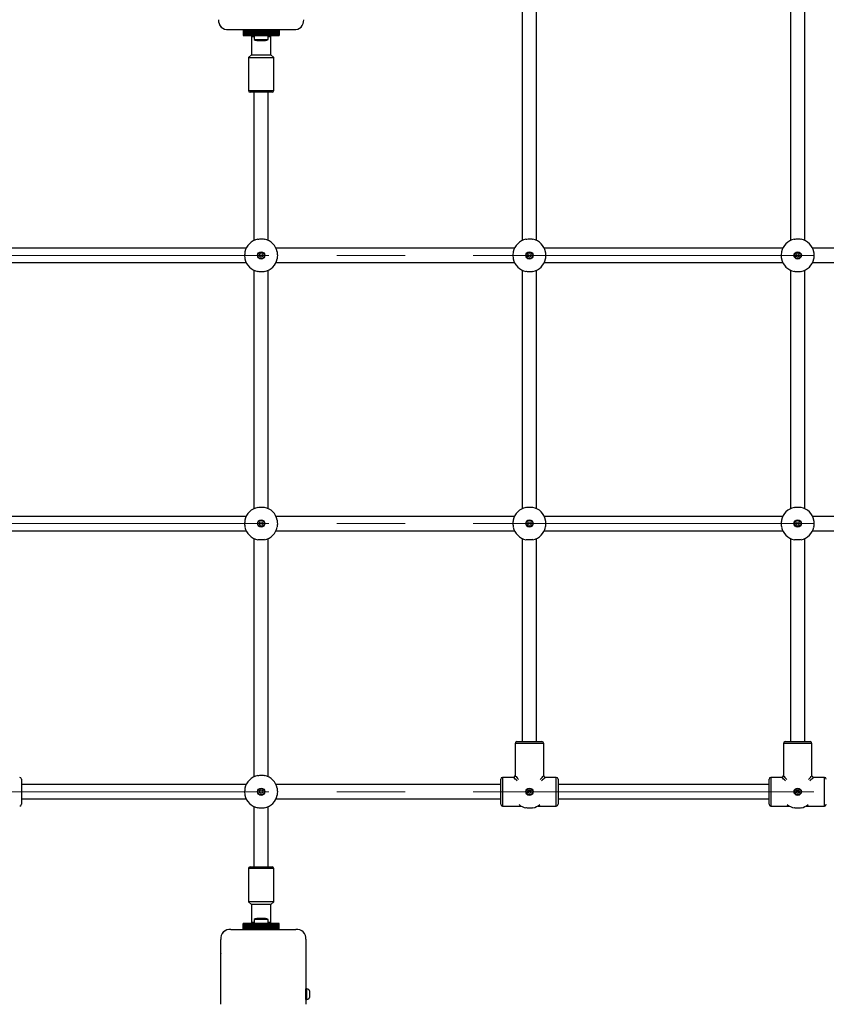
# Paper-space layout 'Sheet1(2)' of a CAD drawing. Units: millimetres. Extents: x 150 to 12450, y 150 to 8760.
# Drawn here: x 3250 to 4152, y 4711 to 5812 of the extents above; entities that cross this region are included whole.
import ezdxf

# ---------------------------------------------------------------- set-up
doc = ezdxf.new("R2010")
doc.units = ezdxf.units.MM
doc.linetypes.add('CENTERX2', pattern=[20.32, 12.7, -2.54, 2.54, -2.54])
doc.layers.add('FORMAT', color=7, linetype='Continuous')
doc.styles.add('SLDTEXTSTYLE0', font='TXT', dxfattribs={"width": 0.75})
doc.dimstyles.new('SLDDIMSTYLE2', dxfattribs={"dimtxt": 190.5, "dimasz": 179.832, "dimexe": 0, "dimexo": 0.0625, "dimgap": 47.625, "dimtad": 1, "dimdec": 0, "dimrnd": 1e-09, "dimzin": 12, "dimdsep": 46, "dimtxsty": 'SLDTEXTSTYLE0', "dimblk1": 'OBLIQUE', "dimblk2": 'OBLIQUE', "dimsah": 1, "dimcen": 0.09, "dimadec": 0, "dimazin": 3, "dimtfac": 1, "dimtofl": 0, "dimtmove": 0, "dimatfit": 3, "dimldrblk": 'OBLIQUE', "dimfxl": 1, "dimfrac": 2, "dimtolj": 1, "dimtzin": 12, "dimarcsym": 0})

# ---------------------------------------------------------------- blocks, each defined once
blk = doc.blocks.new('_OBLIQUE')
at = {"color": 0, "linetype": 'ByBlock', "lineweight": -2}
blk.add_line((-0.5, -0.5), (0.5, 0.5), dxfattribs=at)
blk = doc.blocks.new('_D_5')
at = {"layer": 'FORMAT', "ltscale": 30}
for p, q in [((2320.2, 4440.6), (2320.2, 3834.8)), ((5920.2, 4440.6), (5920.2, 3834.8)), ((5920.2, 3864.5), (2320.2, 3864.5))]:
    blk.add_line(p, q, dxfattribs=at)
at = {"layer": 'FORMAT', "ltscale": 30, "xscale": 179.832, "yscale": 179.832, "rotation": 180.0000000000004}
blk.add_blockref('_OBLIQUE', (2320.2, 3864.5, 200), dxfattribs=at)
at = {"layer": 'FORMAT', "ltscale": 30, "xscale": 179.832, "yscale": 179.832}
blk.add_blockref('_OBLIQUE', (5920.2, 3864.5, 200), dxfattribs=at)
at = {"layer": 'FORMAT', "ltscale": 30, "insert": (3842.7, 4110.1), "char_height": 190.5, "attachment_point": 1, "style": 'SLDTEXTSTYLE0'}
blk.add_mtext('3600', dxfattribs=at)

psp = doc.layouts.new('Sheet1(2)')

# ---------------------------------------------------------------- linework, layer by layer
at = {"color": 7, "linetype": 'Continuous', "lineweight": 25, "ltscale": 30}
for p, q in [((3812.2, 5832), (3812.2, 5565.3)), ((3828.2, 5565.3), (3828.2, 5832)), ((4112.2, 5832), (4112.2, 5565.3)), ((4128.2, 5565.3), (4128.2, 5832)), ((3556.6, 5801.1), (3483.8, 5801.1)), ((3500.2, 5801.1), (3500.2, 5799.8)), ((3540.2, 5801.1), (3500.2, 5801.1)), ((3540.2, 5799.8), (3500.2, 5799.8)), ((3500.2, 5799.8), (3500.2, 5798.9)), ((3540.2, 5798.9), (3500.2, 5798.9)), ((3500.2, 5798.9), (3500.2, 5798.6)), ((3540.2, 5798.6), (3500.2, 5798.6)), ((3500.2, 5798.6), (3500.2, 5797.8)), ((3500.2, 5797.8), (3540.2, 5797.8)), ((3540.2, 5797.8), (3500.2, 5797.8)), ((3500.2, 5797.8), (3500.2, 5797.8)), ((3500.2, 5797.8), (3500.2, 5796.9)), ((3500.2, 5796.9), (3540.2, 5796.9)), ((3500.2, 5796.9), (3500.2, 5796.8)), ((3540.2, 5796.8), (3500.2, 5796.8)), ((3500.2, 5796.8), (3500.2, 5795.9)), ((3500.2, 5795.9), (3540.2, 5795.9)), ((3500.2, 5795.9), (3500.2, 5795.8)), ((3540.2, 5795.8), (3500.2, 5795.8)), ((3500.2, 5795.8), (3500.2, 5794.9)), ((3500.2, 5794.9), (3540.2, 5794.9)), ((3500.2, 5794.9), (3500.2, 5794.6)), ((3500.2, 5794.6), (3540.2, 5794.6)), ((3510.9, 5794.6), (3509.4, 5793.1)), ((3512.3, 5794.6), (3512.3, 5790.1)), ((3528.1, 5790.1), (3528.1, 5794.6)), ((3530.9, 5793.1), (3529.4, 5794.6)), ((3540.2, 5801.1), (3540.2, 5799.8)), ((3540.2, 5799.8), (3540.2, 5798.9)), ((3540.2, 5798.9), (3540.2, 5798.6)), ((3540.2, 5798.6), (3540.2, 5797.8)), ((3540.2, 5797.8), (3540.2, 5797.8)), ((3540.2, 5797.8), (3540.2, 5796.9)), ((3540.2, 5796.9), (3540.2, 5796.8)), ((3540.2, 5796.8), (3540.2, 5795.9)), ((3540.2, 5795.9), (3540.2, 5795.8)), ((3540.2, 5795.8), (3540.2, 5794.9)), ((3540.2, 5794.9), (3540.2, 5794.6)), ((3509.4, 5793.1), (3509.4, 5773.1)), ((3512.3, 5793.1), (3509.4, 5793.1)), ((3512.3, 5790.1), (3520.2, 5790.1)), ((3515.2, 5789.1), (3520.2, 5789.1)), ((3520.2, 5790.1), (3528.1, 5790.1)), ((3520.2, 5789.1), (3525.2, 5789.1)), ((3530.9, 5793.1), (3528.1, 5793.1)), ((3530.9, 5773.1), (3530.9, 5793.1)), ((3509.4, 5773.1), (3505.9, 5770.1)), ((3509.4, 5773.1), (3530.9, 5773.1)), ((3534.4, 5770.1), (3530.9, 5773.1)), ((3505.9, 5770.1), (3505.9, 5733.1)), ((3505.9, 5770.1), (3534.4, 5770.1)), ((3534.4, 5733.1), (3534.4, 5770.1)), ((3516.8, 5731.1), (3507.9, 5731.1)), ((3512.2, 5731.1), (3512.2, 5565.3)), ((3532.4, 5731.1), (3516.8, 5731.1)), ((3528.2, 5565.3), (3528.2, 5731.1)), ((3503.5, 5556.6), (3236.9, 5556.6)), ((3803.5, 5556.6), (3536.9, 5556.6)), ((4103.5, 5556.6), (3836.9, 5556.6)), ((4403.5, 5556.6), (4136.9, 5556.6)), ((3236.9, 5540.6), (3503.5, 5540.6)), ((3536.9, 5540.6), (3803.5, 5540.6)), ((3836.9, 5540.6), (4103.5, 5540.6)), ((4136.9, 5540.6), (4403.5, 5540.6)), ((3512.2, 5532), (3512.2, 5265.3)), ((3528.2, 5265.3), (3528.2, 5532)), ((3812.2, 5532), (3812.2, 5265.3)), ((3828.2, 5265.3), (3828.2, 5532)), ((4112.2, 5532), (4112.2, 5265.3)), ((4128.2, 5265.3), (4128.2, 5532)), ((3503.5, 5256.6), (3236.9, 5256.6)), ((3803.5, 5256.6), (3536.9, 5256.6)), ((4103.5, 5256.6), (3836.9, 5256.6)), ((4403.5, 5256.6), (4136.9, 5256.6)), ((3236.9, 5240.6), (3503.5, 5240.6)), ((3536.9, 5240.6), (3803.5, 5240.6)), ((3836.9, 5240.6), (4103.5, 5240.6)), ((4136.9, 5240.6), (4403.5, 5240.6)), ((3512.2, 5232), (3512.2, 4965.3)), ((3528.2, 4965.3), (3528.2, 5232)), ((3812.2, 5232), (3812.2, 5004.6)), ((3828.2, 5004.6), (3828.2, 5232)), ((4112.2, 5232), (4112.2, 5004.6)), ((4128.2, 5004.6), (4128.2, 5232)), ((3804.2, 5002.6), (3804.2, 4966.6)), ((3806.2, 5004.6), (3820.2, 5004.6)), ((3820.2, 5004.6), (3834.2, 5004.6)), ((3836.2, 4966.6), (3836.2, 5002.6)), ((4104.2, 5002.6), (4104.2, 4966.6)), ((4106.2, 5004.6), (4120.2, 5004.6)), ((4120.2, 5004.6), (4134.2, 5004.6)), ((4136.2, 4966.6), (4136.2, 5002.6)), ((3252.2, 4962.6), (3252.2, 4934.6)), ((3788.2, 4934.6), (3788.2, 4962.6)), ((3802.2, 4964.6), (3790.2, 4964.6)), ((3850.2, 4964.6), (3838.2, 4964.6)), ((3852.2, 4962.6), (3852.2, 4934.6)), ((4088.2, 4934.6), (4088.2, 4962.6)), ((4102.2, 4964.6), (4090.2, 4964.6)), ((4150.2, 4964.6), (4138.2, 4964.6)), ((3503.5, 4956.6), (3252.2, 4956.6)), ((3788.2, 4956.6), (3536.9, 4956.6)), ((4088.2, 4956.6), (3852.2, 4956.6)), ((3252.2, 4940.6), (3503.5, 4940.6)), ((3536.9, 4940.6), (3788.2, 4940.6)), ((3852.2, 4940.6), (4088.2, 4940.6)), ((3512.2, 4932), (3512.2, 4864.6)), ((3528.2, 4864.6), (3528.2, 4932)), ((3790.2, 4932.6), (3810.9, 4932.6)), ((3829.5, 4932.6), (3850.2, 4932.6)), ((4090.2, 4932.6), (4110.9, 4932.6)), ((4129.5, 4932.6), (4150.2, 4932.6)), ((3505.9, 4862.6), (3505.9, 4825.6)), ((3507.9, 4864.6), (3532.4, 4864.6)), ((3532.4, 4864.6), (3532.4, 4864.6)), ((3534.4, 4825.6), (3534.4, 4862.6)), ((3505.9, 4825.6), (3509.4, 4822.6)), ((3534.4, 4825.6), (3505.9, 4825.6)), ((3530.9, 4822.6), (3534.4, 4825.6)), ((3509.4, 4822.6), (3509.4, 4802.6)), ((3530.9, 4822.6), (3509.4, 4822.6)), ((3530.9, 4802.6), (3530.9, 4822.6)), ((3509.4, 4802.6), (3510.9, 4801.1)), ((3509.4, 4802.6), (3512.3, 4802.6)), ((3512.3, 4805.6), (3512.3, 4801.1)), ((3520.2, 4805.6), (3512.3, 4805.6)), ((3520.2, 4806.6), (3515.2, 4806.6)), ((3525.2, 4806.6), (3520.2, 4806.6)), ((3528.1, 4805.6), (3520.2, 4805.6)), ((3528.1, 4801.1), (3528.1, 4805.6)), ((3528.1, 4802.6), (3530.9, 4802.6)), ((3529.4, 4801.1), (3530.9, 4802.6)), ((3530.9, 4802.6), (3530.9, 4802.6)), ((3486.3, 4794.6), (3559.1, 4794.6)), ((3540.2, 4801.1), (3500.2, 4801.1)), ((3500.2, 4800.9), (3500.2, 4801.1)), ((3540.2, 4800.9), (3500.2, 4800.9)), ((3500.2, 4800), (3500.2, 4800.9)), ((3500.2, 4800), (3540.2, 4800)), ((3500.2, 4799.9), (3500.2, 4800)), ((3540.2, 4799.9), (3500.2, 4799.9)), ((3500.2, 4799), (3500.2, 4799.9)), ((3500.2, 4799), (3540.2, 4799)), ((3500.2, 4798.9), (3500.2, 4799)), ((3540.2, 4798.9), (3500.2, 4798.9)), ((3500.2, 4798), (3500.2, 4798.9)), ((3500.2, 4798), (3540.2, 4798)), ((3500.2, 4797.9), (3500.2, 4798)), ((3540.2, 4797.9), (3500.2, 4797.9)), ((3500.2, 4797.1), (3500.2, 4797.9)), ((3500.2, 4797.1), (3540.2, 4797.1)), ((3500.2, 4796.9), (3500.2, 4797.1)), ((3500.2, 4796.9), (3540.2, 4796.9)), ((3500.2, 4796), (3500.2, 4796.9)), ((3500.2, 4796), (3540.2, 4796)), ((3500.2, 4794.6), (3500.2, 4796)), ((3500.2, 4794.6), (3540.2, 4794.6)), ((3516.2, 4794.6), (3516.2, 4794.6)), ((3524.2, 4794.6), (3524.2, 4794.6)), ((3540.2, 4800.9), (3540.2, 4801.1)), ((3540.2, 4800), (3540.2, 4800.9)), ((3540.2, 4799.9), (3540.2, 4800)), ((3540.2, 4799), (3540.2, 4799.9)), ((3540.2, 4798.9), (3540.2, 4799)), ((3540.2, 4798), (3540.2, 4798.9)), ((3540.2, 4797.9), (3540.2, 4798)), ((3540.2, 4797.1), (3540.2, 4797.9)), ((3540.2, 4796.9), (3540.2, 4797.1)), ((3540.2, 4796), (3540.2, 4796.9)), ((3540.2, 4794.6), (3540.2, 4796)), ((3475.2, 4710.8), (3475.2, 4783.4)), ((3570.2, 4783.5), (3570.2, 4710.8)), ((3475.2, 4756.2), (3475.2, 4756.1)), ((3475.2, 4738.2), (3475.2, 4738.1)), ((3571.2, 4728.1), (3570.2, 4728.1)), ((3570.2, 4716.1), (3570.2, 4728.1)), ((3571.2, 4716.1), (3571.2, 4728.1)), ((3570.2, 4716.1), (3571.2, 4716.1)), ((3574.7, 4719.1), (3574.7, 4725.1))]:
    psp.add_line(p, q, dxfattribs=at)
at = {"color": 8, "linetype": 'Continuous', "lineweight": 25, "ltscale": 30}
for p, q in [((3505.9, 5733.1), (3516.2, 5733.1)), ((3516.2, 5733.1), (3534.4, 5733.1)), ((3820.2, 5002.6), (3804.2, 5002.6)), ((3836.2, 5002.6), (3820.2, 5002.6)), ((4120.2, 5002.6), (4104.2, 5002.6)), ((4136.2, 5002.6), (4120.2, 5002.6)), ((3790.2, 4964.6), (3790.2, 4932.6)), ((3850.2, 4932.6), (3850.2, 4964.6)), ((4090.2, 4964.6), (4090.2, 4932.6)), ((4150.2, 4932.6), (4150.2, 4964.6)), ((3820.2, 4948.6), (3818.7, 4950)), ((3818.9, 4950.1), (3820.2, 4948.6)), ((3820.2, 4948.6), (3821.5, 4950.1)), ((3821.7, 4950), (3820.2, 4948.6)), ((4120.2, 4948.6), (4118.7, 4950)), ((4118.9, 4950.1), (4120.2, 4948.6)), ((4120.2, 4948.6), (4121.5, 4950.1)), ((4121.7, 4950), (4120.2, 4948.6)), ((3534.4, 4862.6), (3505.9, 4862.6))]:
    psp.add_line(p, q, dxfattribs=at)
at = {"color": 8, "linetype": 'Continuous', "lineweight": 25, "ltscale": 30, "flags": 128}
for points in [[(3806.6, 4960.7), (3805.4, 4961.8), (3804.3, 4962.8), (3803.4, 4963.6), (3802.7, 4964.2), (3802.3, 4964.5), (3802.2, 4964.6)], [(3804.2, 4966.6), (3804.3, 4966.5), (3804.7, 4966.1), (3805.2, 4965.5), (3806, 4964.6), (3807, 4963.5), (3808.1, 4962.2)], [(3832.3, 4962.2), (3833.4, 4963.5), (3834.4, 4964.6), (3835.2, 4965.5), (3835.7, 4966.1), (3836.1, 4966.5), (3836.2, 4966.6)], [(3838.2, 4964.6), (3838.1, 4964.5), (3837.7, 4964.2), (3837, 4963.6), (3836.1, 4962.8), (3835, 4961.8), (3833.8, 4960.7)], [(4106.6, 4960.7), (4105.4, 4961.8), (4104.3, 4962.8), (4103.4, 4963.6), (4102.7, 4964.2), (4102.3, 4964.5), (4102.2, 4964.6)], [(4104.2, 4966.6), (4104.3, 4966.5), (4104.7, 4966.1), (4105.2, 4965.5), (4106, 4964.6), (4107, 4963.5), (4108.1, 4962.2)], [(4132.3, 4962.2), (4133.4, 4963.5), (4134.4, 4964.6), (4135.2, 4965.5), (4135.7, 4966.1), (4136.1, 4966.5), (4136.2, 4966.6)], [(4138.2, 4964.6), (4138.1, 4964.5), (4137.7, 4964.2), (4137, 4963.6), (4136.1, 4962.8), (4135, 4961.8), (4133.8, 4960.7)]]:
    psp.add_lwpolyline(points, dxfattribs=at)
at = {"color": 7, "linetype": 'Continuous', "lineweight": 25, "ltscale": 30, "flags": 128}
for points in [[(3488.3, 4794.6), (3488.2, 4794.6), (3488.2, 4794.6)], [(3491.1, 4794.6), (3491.1, 4794.6), (3491, 4794.6)], [(3493.9, 4794.6), (3493.9, 4794.6), (3493.9, 4794.6)], [(3496.7, 4794.6), (3496.7, 4794.6), (3496.7, 4794.6)], [(3499.6, 4794.6), (3499.6, 4794.6), (3499.5, 4794.6)], [(3543, 4794.6), (3543, 4794.6), (3543, 4794.6)], [(3545.9, 4794.6), (3545.8, 4794.6), (3545.8, 4794.6)], [(3548.7, 4794.6), (3548.7, 4794.6), (3548.6, 4794.6)], [(3551.5, 4794.6), (3551.5, 4794.6), (3551.5, 4794.6)], [(3554.3, 4794.6), (3554.3, 4794.6), (3554.3, 4794.6)], [(3557.2, 4794.6), (3557.1, 4794.6), (3557.1, 4794.6)], [(3475.2, 4781.6), (3475.2, 4781.6), (3475.2, 4781.6)], [(3475.2, 4778.8), (3475.2, 4778.8), (3475.2, 4778.8)], [(3475.2, 4776), (3475.2, 4775.9), (3475.2, 4775.9)], [(3475.2, 4773.1), (3475.2, 4773.1), (3475.2, 4773.1)], [(3475.2, 4770.3), (3475.2, 4770.3), (3475.2, 4770.3)], [(3475.2, 4767.5), (3475.2, 4767.5), (3475.2, 4767.4)], [(3475.2, 4764.6), (3475.2, 4764.6), (3475.2, 4764.6)], [(3475.2, 4761.8), (3475.2, 4761.8), (3475.2, 4761.8)], [(3475.2, 4759), (3475.2, 4759), (3475.2, 4759)], [(3475.2, 4735.3), (3475.2, 4735.3), (3475.2, 4735.3)], [(3475.2, 4732.5), (3475.2, 4732.5), (3475.2, 4732.5)], [(3475.2, 4729.7), (3475.2, 4729.7), (3475.2, 4729.6)], [(3475.2, 4726.8), (3475.2, 4726.8), (3475.2, 4726.8)], [(3475.2, 4724), (3475.2, 4724), (3475.2, 4724)], [(3475.2, 4721.2), (3475.2, 4721.2), (3475.2, 4721.2)], [(3475.2, 4718.4), (3475.2, 4718.3), (3475.2, 4718.3)], [(3475.2, 4715.5), (3475.2, 4715.5), (3475.2, 4715.5)], [(3475.2, 4712.7), (3475.2, 4712.7), (3475.2, 4712.7)]]:
    psp.add_lwpolyline(points, dxfattribs=at)
at = {"color": 7, "linetype": 'Continuous', "lineweight": 25, "ltscale": 900}
for centre, radius in [((3520.2, 5548.6), 4.1), ((3520.2, 5548.6), 3.63), ((3820.2, 5548.6), 4.1), ((3820.2, 5548.6), 3.63), ((4120.2, 5548.6), 4.1), ((4120.2, 5548.6), 3.63), ((3520.2, 5548.6), 2), ((3820.2, 5548.6), 2), ((4120.2, 5548.6), 2), ((3520.2, 5248.6), 4.1), ((3520.2, 5248.6), 3.63), ((3520.2, 5248.6), 2), ((3820.2, 5248.6), 4.1), ((3820.2, 5248.6), 3.63), ((3820.2, 5248.6), 2), ((4120.2, 5248.6), 4.1), ((4120.2, 5248.6), 3.63), ((4120.2, 5248.6), 2), ((3520.2, 4948.6), 4.1), ((3520.2, 4948.6), 3.63), ((3520.2, 4948.6), 2), ((3820.2, 4948.6), 4.1), ((3820.2, 4948.6), 3.63), ((3820.2, 4948.6), 2), ((4120.2, 4948.6), 4.1), ((4120.2, 4948.6), 3.63), ((4120.2, 4948.6), 2)]:
    psp.add_circle(centre, radius, dxfattribs=at)
for centre, radius, start, end in [((3482.8, 5811.3), 10.2, 174.3813, 275.6187), ((3482.7, 5811.1), 10, 207.8434, 242.1028), ((3557.6, 5811.3), 10.2, 264.3811, 5.6189), ((3557.7, 5811.1), 10, 297.9769, 332.0231), ((3515.2, 5793.8), 4.71, 231.9488, 270), ((3525.2, 5793.8), 4.71, 270, 308.0512), ((3507.9, 5733.1), 2, 180, 270), ((3532.4, 5733.1), 2, 270, 0), ((3520.2, 5548.6), 18.5, 102.0843, 167.9157), ((3520.2, 5548.6), 18.5, 12.0843, 77.9157), ((3820.2, 5548.6), 18.5, 102.0843, 167.9157), ((3820.2, 5548.6), 18.5, 12.0843, 77.9157), ((4120.2, 5548.6), 18.5, 102.0843, 167.9157), ((4120.2, 5548.6), 18.5, 12.0843, 77.9157), ((3520.2, 5548.6), 18.5, 192.0843, 257.9157), ((3520.2, 5548.6), 18.5, 282.0843, 347.9157), ((3820.2, 5548.6), 18.5, 192.0843, 257.9157), ((3820.2, 5548.6), 18.5, 282.0843, 347.9157), ((4120.2, 5548.6), 18.5, 192.0843, 257.9157), ((4120.2, 5548.6), 18.5, 282.0843, 347.9157), ((3520.2, 5248.6), 18.5, 102.0843, 167.9157), ((3520.2, 5248.6), 18.5, 12.0843, 77.9157), ((3820.2, 5248.6), 18.5, 102.0843, 167.9157), ((3820.2, 5248.6), 18.5, 12.0843, 77.9157), ((4120.2, 5248.6), 18.5, 102.0843, 167.9157), ((4120.2, 5248.6), 18.5, 12.0843, 77.9157), ((3520.2, 5248.6), 18.5, 192.0843, 257.9157), ((3520.2, 5248.6), 18.5, 282.0843, 347.9157), ((3820.2, 5248.6), 18.5, 192.0843, 257.9157), ((3820.2, 5248.6), 18.5, 282.0843, 347.9157), ((4120.2, 5248.6), 18.5, 192.0843, 257.9157), ((4120.2, 5248.6), 18.5, 282.0843, 347.9157), ((3806.2, 5002.6), 2, 90, 180), ((3834.2, 5002.6), 2, 0, 90), ((4106.2, 5002.6), 2, 90, 180), ((4134.2, 5002.6), 2, 0, 90), ((3250.2, 4962.6), 2, 0, 90), ((3520.2, 4948.6), 18.5, 102.0843, 167.9157), ((3520.2, 4948.6), 18.5, 12.0843, 77.9157), ((3790.2, 4962.6), 2, 90, 180), ((3802.2, 4966.6), 2, 272.9771, 356.8072), ((3838.2, 4966.6), 2, 182.9771, 266.8072), ((3850.2, 4962.6), 2, 0, 90), ((4090.2, 4962.6), 2, 90, 180), ((4102.2, 4966.6), 2, 272.9771, 356.8072), ((4138.2, 4966.6), 2, 182.9771, 266.8072), ((4150.2, 4962.6), 2, 0, 90), ((3520.2, 4948.6), 18.5, 192.0843, 257.9157), ((3520.2, 4948.6), 18.5, 282.0843, 347.9157), ((3250.2, 4934.6), 2, 270, 360), ((3790.2, 4934.6), 2, 180, 270), ((3820.2, 4948.6), 18.5, 231.0507, 257.9157), ((3820.2, 4948.6), 18.5, 282.0843, 308.9493), ((3850.2, 4934.6), 2, 270, 360), ((4090.2, 4934.6), 2, 180, 270), ((4120.2, 4948.6), 18.5, 231.0507, 257.9157), ((4120.2, 4948.6), 18.5, 282.0843, 308.9493), ((4150.2, 4934.6), 2, 270, 360), ((3507.9, 4862.6), 2, 90, 180), ((3532.4, 4862.6), 2, 0, 90), ((3515.2, 4801.9), 4.71, 90, 128.0512), ((3525.2, 4801.9), 4.71, 51.9488, 90), ((3485.3, 4784.5), 10.2, 84.4026, 186.1596), ((3485.2, 4784.6), 10, 117.7579, 148.2288), ((3560.1, 4784.5), 10.2, 354.3813, 95.6187), ((3570.1, 4723.3), 5, 21.9485, 76.8489), ((3570.1, 4721), 5, 283.1511, 338.0515)]:
    psp.add_arc(centre, radius, start, end, dxfattribs=at)
at = {"color": 7, "linetype": 'Continuous', "lineweight": 25, "ltscale": 30}
for points, knots in [([(3516.3, 5566.7), (3517.1, 5566.9), (3518.6, 5567.1), (3521.3, 5567.1), (3523.1, 5566.9), (3523.9, 5566.8), (3524.1, 5566.7)], [0, 0, 0, 0, 0.314766, 0.629843, 0.940498, 1, 1, 1, 1]), ([(3816.3, 5566.7), (3817.1, 5566.9), (3818.6, 5567.1), (3821.3, 5567.1), (3823.1, 5566.9), (3823.9, 5566.8), (3824.1, 5566.7)], [0, 0, 0, 0, 0.314769, 0.629844, 0.940495, 1, 1, 1, 1]), ([(4116.3, 5566.7), (4117.1, 5566.9), (4118.6, 5567.1), (4121.3, 5567.1), (4123.1, 5566.9), (4123.9, 5566.8), (4124.1, 5566.7)], [0, 0, 0, 0, 0.31477, 0.629844, 0.940495, 1, 1, 1, 1]), ([(3502.1, 5552.5), (3502, 5551.7), (3501.7, 5550.2), (3501.7, 5547.6), (3501.9, 5545.8), (3502.1, 5544.9), (3502.1, 5544.8)], [0, 0, 0, 0, 0.314769, 0.629844, 0.940494, 1, 1, 1, 1]), ([(3538.3, 5544.8), (3538.4, 5545.5), (3538.7, 5547.1), (3538.7, 5549.7), (3538.5, 5551.5), (3538.3, 5552.4), (3538.3, 5552.5)], [0, 0, 0, 0, 0.314769, 0.629844, 0.940494, 1, 1, 1, 1]), ([(3802.1, 5552.5), (3802, 5551.7), (3801.7, 5550.2), (3801.7, 5547.6), (3801.9, 5545.8), (3802.1, 5544.9), (3802.1, 5544.8)], [0, 0, 0, 0, 0.314769, 0.629844, 0.940495, 1, 1, 1, 1]), ([(3838.3, 5544.8), (3838.4, 5545.5), (3838.7, 5547.1), (3838.7, 5549.7), (3838.5, 5551.5), (3838.3, 5552.4), (3838.3, 5552.5)], [0, 0, 0, 0, 0.314769, 0.629844, 0.940495, 1, 1, 1, 1]), ([(4102.1, 5552.5), (4102, 5551.7), (4101.7, 5550.2), (4101.7, 5547.6), (4101.9, 5545.8), (4102.1, 5544.9), (4102.1, 5544.8)], [0, 0, 0, 0, 0.314769, 0.629844, 0.940495, 1, 1, 1, 1]), ([(4138.3, 5544.8), (4138.4, 5545.5), (4138.7, 5547.1), (4138.7, 5549.7), (4138.5, 5551.5), (4138.3, 5552.4), (4138.3, 5552.5)], [0, 0, 0, 0, 0.314769, 0.629844, 0.940495, 1, 1, 1, 1]), ([(3524.1, 5530.6), (3523.3, 5530.4), (3521.7, 5530.2), (3519.1, 5530.2), (3517.3, 5530.3), (3516.5, 5530.5), (3516.3, 5530.6)], [0, 0, 0, 0, 0.314766, 0.629843, 0.940498, 1, 1, 1, 1]), ([(3824.1, 5530.6), (3823.3, 5530.4), (3821.7, 5530.2), (3819.1, 5530.2), (3817.3, 5530.3), (3816.5, 5530.5), (3816.3, 5530.6)], [0, 0, 0, 0, 0.314769, 0.629844, 0.940495, 1, 1, 1, 1]), ([(4124.1, 5530.6), (4123.3, 5530.4), (4121.7, 5530.2), (4119.1, 5530.2), (4117.3, 5530.3), (4116.5, 5530.5), (4116.3, 5530.6)], [0, 0, 0, 0, 0.31477, 0.629844, 0.940495, 1, 1, 1, 1]), ([(3516.3, 5266.7), (3517.1, 5266.9), (3518.6, 5267.1), (3521.3, 5267.1), (3523.1, 5266.9), (3523.9, 5266.8), (3524.1, 5266.7)], [0, 0, 0, 0, 0.314767, 0.629843, 0.940497, 1, 1, 1, 1]), ([(3816.3, 5266.7), (3817.1, 5266.9), (3818.6, 5267.1), (3821.3, 5267.1), (3823.1, 5266.9), (3823.9, 5266.8), (3824.1, 5266.7)], [0, 0, 0, 0, 0.314769, 0.629844, 0.940494, 1, 1, 1, 1]), ([(4116.3, 5266.7), (4117.1, 5266.9), (4118.6, 5267.1), (4121.3, 5267.1), (4123.1, 5266.9), (4123.9, 5266.8), (4124.1, 5266.7)], [0, 0, 0, 0, 0.31477, 0.629844, 0.940494, 1, 1, 1, 1]), ([(3502.1, 5252.5), (3502, 5251.7), (3501.7, 5250.2), (3501.7, 5247.6), (3501.9, 5245.8), (3502.1, 5244.9), (3502.1, 5244.8)], [0, 0, 0, 0, 0.314767, 0.629843, 0.940497, 1, 1, 1, 1]), ([(3538.3, 5244.8), (3538.4, 5245.5), (3538.7, 5247.1), (3538.7, 5249.7), (3538.5, 5251.5), (3538.3, 5252.4), (3538.3, 5252.5)], [0, 0, 0, 0, 0.314767, 0.629843, 0.940497, 1, 1, 1, 1]), ([(3802.1, 5252.5), (3802, 5251.7), (3801.7, 5250.2), (3801.7, 5247.6), (3801.9, 5245.8), (3802.1, 5244.9), (3802.1, 5244.8)], [0, 0, 0, 0, 0.314766, 0.629843, 0.940498, 1, 1, 1, 1]), ([(3838.3, 5244.8), (3838.4, 5245.5), (3838.7, 5247.1), (3838.7, 5249.7), (3838.5, 5251.5), (3838.3, 5252.4), (3838.3, 5252.5)], [0, 0, 0, 0, 0.314766, 0.629843, 0.940498, 1, 1, 1, 1]), ([(4102.1, 5252.5), (4102, 5251.7), (4101.7, 5250.2), (4101.7, 5247.6), (4101.9, 5245.8), (4102.1, 5244.9), (4102.1, 5244.8)], [0, 0, 0, 0, 0.314766, 0.629843, 0.940498, 1, 1, 1, 1]), ([(4138.3, 5244.8), (4138.4, 5245.5), (4138.7, 5247.1), (4138.7, 5249.7), (4138.5, 5251.5), (4138.3, 5252.4), (4138.3, 5252.5)], [0, 0, 0, 0, 0.314766, 0.629843, 0.940498, 1, 1, 1, 1]), ([(3524.1, 5230.6), (3523.3, 5230.4), (3521.7, 5230.2), (3519.1, 5230.2), (3517.3, 5230.3), (3516.5, 5230.5), (3516.3, 5230.6)], [0, 0, 0, 0, 0.314767, 0.629843, 0.940497, 1, 1, 1, 1]), ([(3824.1, 5230.6), (3823.3, 5230.4), (3821.7, 5230.2), (3819.1, 5230.2), (3817.3, 5230.3), (3816.5, 5230.5), (3816.3, 5230.6)], [0, 0, 0, 0, 0.314769, 0.629844, 0.940494, 1, 1, 1, 1]), ([(4124.1, 5230.6), (4123.3, 5230.4), (4121.7, 5230.2), (4119.1, 5230.2), (4117.3, 5230.3), (4116.5, 5230.5), (4116.3, 5230.6)], [0, 0, 0, 0, 0.31477, 0.629844, 0.940494, 1, 1, 1, 1]), ([(3516.3, 4966.7), (3517.1, 4966.9), (3518.6, 4967.1), (3521.3, 4967.1), (3523.1, 4966.9), (3523.9, 4966.8), (3524.1, 4966.7)], [0, 0, 0, 0, 0.314767, 0.629843, 0.940497, 1, 1, 1, 1]), ([(3502.1, 4952.5), (3502, 4951.7), (3501.7, 4950.2), (3501.7, 4947.6), (3501.9, 4945.8), (3502.1, 4944.9), (3502.1, 4944.8)], [0, 0, 0, 0, 0.314767, 0.629843, 0.940497, 1, 1, 1, 1]), ([(3538.3, 4944.8), (3538.4, 4945.5), (3538.7, 4947.1), (3538.7, 4949.7), (3538.5, 4951.5), (3538.3, 4952.4), (3538.3, 4952.5)], [0, 0, 0, 0, 0.314767, 0.629843, 0.940497, 1, 1, 1, 1]), ([(3524.1, 4930.6), (3523.3, 4930.4), (3521.7, 4930.2), (3519.1, 4930.2), (3517.3, 4930.3), (3516.5, 4930.5), (3516.3, 4930.6)], [0, 0, 0, 0, 0.314767, 0.629843, 0.940497, 1, 1, 1, 1]), ([(3824.1, 4930.6), (3823.3, 4930.4), (3821.7, 4930.2), (3819.1, 4930.2), (3817.3, 4930.3), (3816.5, 4930.5), (3816.3, 4930.6)], [0, 0, 0, 0, 0.314769, 0.629844, 0.940494, 1, 1, 1, 1]), ([(4124.1, 4930.6), (4123.3, 4930.4), (4121.7, 4930.2), (4119.1, 4930.2), (4117.3, 4930.3), (4116.5, 4930.5), (4116.3, 4930.6)], [0, 0, 0, 0, 0.31477, 0.629844, 0.940494, 1, 1, 1, 1])]:
    psp.add_open_spline(points, degree=3, knots=knots, dxfattribs=at)
at = {"layer": 'FORMAT', "linetype": 'CENTERX2', "lineweight": 18, "ltscale": 30}
for p, q in [((5967.2, 5548.6), (2273.2, 5548.6)), ((5967.2, 5248.6), (2273.2, 5248.6)), ((5967.2, 4948.6), (2273.2, 4948.6))]:
    psp.add_line(p, q, dxfattribs=at)

# ---------------------------------------------------------------- dimensions: what is measured, and where the dimension line sits
at = {"layer": 'FORMAT', "ltscale": 30}
dim = psp.add_linear_dim(base=(2320.2, 3864.5), p1=(5920.2, 4740.6), p2=(2320.2, 4740.6), dimstyle='SLDDIMSTYLE2', dxfattribs=at)
dim.commit()
dim.dimension.update_dxf_attribs({"geometry": '_D_5', "text_midpoint": (4124.2, 3864.5), "dimtype": 160})

doc.saveas('drawing.dxf')
